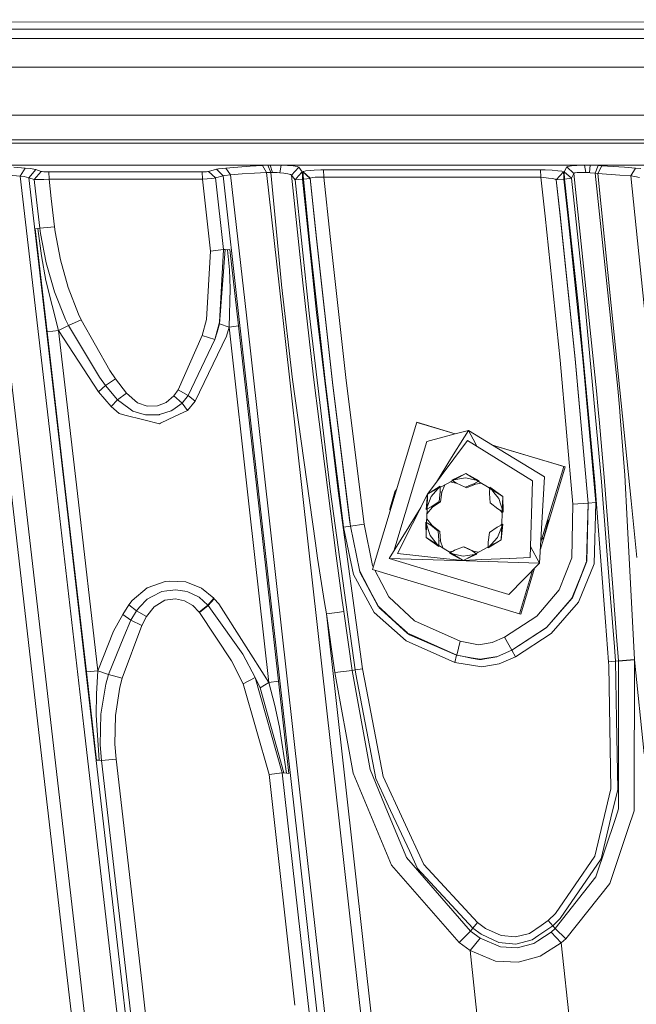
# Model space of a CAD drawing. Units: millimetres. Extents: x -1517 to 1525, y -230 to 3492.
# Drawn here: x -362 to -320, y 1138 to 1206 of the extents above; entities that cross this region are included whole.
import ezdxf

# ---------------------------------------------------------------- set-up
doc = ezdxf.new("R2010")
doc.units = ezdxf.units.MM
doc.layers.add('1', color=7, linetype='Continuous', true_color=0xffffff)
doc.styles.add('blockfont', font='simplex.shx')
doc.dimstyles.get("Standard").update_dxf_attribs({"dimtxt": 0.18, "dimasz": 0.18, "dimexe": 0.18, "dimexo": 0.0625, "dimgap": 0.09, "dimtad": 0, "dimtih": 1, "dimtoh": 1, "dimdec": 4, "dimzin": 0, "dimdsep": 46, "dimtxsty": 'Standard', "dimcen": 0.09, "dimadec": 0, "dimazin": 0, "dimtfac": 1, "dimtdec": 4, "dimtofl": 0, "dimtmove": 0, "dimatfit": 3, "dimfxl": 1, "dimtolj": 1, "dimtzin": 0, "dimarcsym": 0})

# ---------------------------------------------------------------- blocks, each defined once
blk = doc.blocks.new('_U0')
at = {"layer": '1', "color": 18, "lineweight": 35}
for p, q in [((-887, 1400), (-887, 217.43985)), ((885, 1400), (885, 217.43985)), ((-887, 219.43985), (-262.291667, 219.43985)), ((885, 219.43985), (260.291667, 219.43985))]:
    blk.add_line(p, q, dxfattribs=at)
at = {"layer": '1', "color": 18, "lineweight": 13}
for p, q in [((27.125, 266.31485), (2.125, 266.31485)), ((2.125, 266.31485), (2.125, 172.56485)), ((258.791667, 266.31485), (233.791667, 266.31485)), ((258.791667, 172.56485), (258.791667, 266.31485)), ((2.125, 172.56485), (27.125, 172.56485)), ((233.791667, 172.56485), (258.791667, 172.56485))]:
    blk.add_line(p, q, dxfattribs=at)
at = {"layer": '1', "color": 18, "lineweight": 70}
for points in [[(-887, 219.43985), (-837.000049, 232.837309), (-836.999951, 206.04239)], [(885, 219.43985), (835.000049, 206.04239), (834.999951, 232.837309)]]:
    blk.add_solid(points, dxfattribs=at)
at = {"layer": '1', "color": 18, "linetype": 'Continuous', "lineweight": 13, "char_height": 50, "attachment_point": 7, "line_spacing_factor": 0.903614, "style": 'blockfont'}
for s, insert in [('\\W1.3321;69.8', (-258.141667, 180.544017)), ('\\W1.1591;1772', (26.65, 180.544017))]:
    blk.add_mtext(s, dxfattribs=dict(at, insert=insert))
blk = doc.blocks.new('_U1')
at = {"layer": '1', "color": 18, "lineweight": 35}
for p, q in [((-1160.617888, 1173.163999), (-1160.617888, -82.56015)), ((1160.274923, 1169.01039), (1160.274923, -82.56015)), ((-1160.617888, -80.56015), (-261.463149, -80.56015)), ((1160.274923, -80.56015), (261.120184, -80.56015))]:
    blk.add_line(p, q, dxfattribs=at)
at = {"layer": '1', "color": 18, "lineweight": 13}
for p, q in [((27.953517, -33.68515), (2.953517, -33.68515)), ((2.953517, -33.68515), (2.953517, -127.43515)), ((259.620184, -33.68515), (234.620184, -33.68515)), ((259.620184, -127.43515), (259.620184, -33.68515)), ((2.953517, -127.43515), (27.953517, -127.43515)), ((234.620184, -127.43515), (259.620184, -127.43515))]:
    blk.add_line(p, q, dxfattribs=at)
at = {"layer": '1', "color": 18, "lineweight": 70}
for points in [[(-1160.617888, -80.56015), (-1110.617937, -67.162691), (-1110.617839, -93.95761)], [(1160.274923, -80.56015), (1110.274972, -93.95761), (1110.274874, -67.162691)]]:
    blk.add_solid(points, dxfattribs=at)
at = {"layer": '1', "color": 18, "linetype": 'Continuous', "lineweight": 13, "char_height": 50, "attachment_point": 7, "line_spacing_factor": 0.903614, "style": 'blockfont'}
for s, insert in [('\\W1.3125;91.4', (-257.313149, -119.455983)), ('\\W1.2570;2321', (27.478517, -119.455983))]:
    blk.add_mtext(s, dxfattribs=dict(at, insert=insert))

msp = doc.modelspace()

# ---------------------------------------------------------------- linework, layer by layer
at = {"layer": '1', "color": 18, "linetype": 'Continuous', "lineweight": 13}
for p, q in [((-390.632868, 1205.833663), (-313.097774, 1205.862181)), ((-313.204504, 1205.360055), (-445.810586, 1205.364097)), ((-313.342543, 1204.71063), (-444.897056, 1204.711426)), ((-313.761854, 1202.737929), (-442.560047, 1202.741493)), ((-314.467399, 1199.418605), (-412.03779, 1199.41317)), ((-314.82842, 1197.720131), (-438.705862, 1197.707404)), ((-314.877311, 1197.490121), (-382.216096, 1197.490681)), ((-345.025063, 1195.968498), (-364.927024, 1195.967664)), ((-361.940831, 1195.769657), (-362.715125, 1195.83105)), ((-362.274259, 1195.224155), (-361.940831, 1195.769657)), ((-361.591518, 1195.73449), (-361.940831, 1195.769657)), ((-361.681283, 1195.109237), (-361.204207, 1195.665706)), ((-361.204207, 1195.665706), (-361.591518, 1195.73449)), ((-360.822648, 1195.545305), (-361.306995, 1194.988598)), ((-361.204207, 1195.665706), (-360.822648, 1195.545305)), ((-360.822648, 1195.545305), (-360.753328, 1195.531238)), ((-360.753328, 1195.531238), (-360.636801, 1195.519675)), ((-360.636801, 1195.519675), (-360.485345, 1195.512046)), ((-360.485345, 1195.512046), (-360.304415, 1195.509065)), ((-360.304415, 1195.509065), (-349.731356, 1195.509542)), ((-360.304415, 1195.509065), (-360.280395, 1195.001711)), ((-349.731356, 1195.509542), (-349.566966, 1195.512046)), ((-349.731356, 1195.509542), (-349.707365, 1195.002307)), ((-349.566966, 1195.512046), (-349.424034, 1195.519317)), ((-349.424034, 1195.519317), (-349.319667, 1195.530523)), ((-349.274188, 1195.540417), (-349.319667, 1195.530523)), ((-348.735124, 1195.694555), (-349.274188, 1195.540417)), ((-349.274188, 1195.540417), (-348.796308, 1195.093144)), ((-348.597705, 1195.721854), (-348.735124, 1195.694555)), ((-348.735124, 1195.694555), (-348.270297, 1195.244778)), ((-348.093569, 1195.778478), (-348.597705, 1195.721854)), ((-347.269863, 1195.839633), (-348.093569, 1195.778478)), ((-348.093569, 1195.778478), (-347.756773, 1195.309628)), ((-346.952498, 1195.36816), (-347.756773, 1195.309628)), ((-346.411258, 1195.896496), (-347.269863, 1195.839633)), ((-346.114188, 1195.4224), (-346.952498, 1195.36816)), ((-345.557719, 1195.946921), (-346.411258, 1195.896496)), ((-345.280737, 1195.470203), (-346.114188, 1195.4224)), ((-345.19279, 1195.963491), (-345.557719, 1195.946921)), ((-345.280737, 1195.470203), (-345.557719, 1195.946921)), ((-344.988137, 1195.477594), (-345.280737, 1195.470203)), ((-344.41185, 1187.720169), (-345.280737, 1195.470203)), ((-345.025063, 1195.968498), (-345.19279, 1195.963491)), ((-344.988137, 1195.477594), (-345.19279, 1195.963491)), ((-344.522357, 1195.971836), (-345.025063, 1195.968498)), ((-345.025063, 1195.968498), (-344.875932, 1195.47676)), ((-344.248921, 1187.740792), (-344.988137, 1195.477594)), ((-344.875932, 1195.47676), (-344.988137, 1195.477594)), ((-344.875932, 1195.47676), (-344.539642, 1195.464362)), ((-344.364524, 1195.451607), (-344.539642, 1195.464362)), ((-344.261676, 1195.968617), (-344.522357, 1195.971836)), ((-344.261676, 1195.968617), (-344.364524, 1195.451607)), ((-344.082713, 1195.423354), (-344.364524, 1195.451607)), ((-323.350936, 1195.969452), (-344.261676, 1195.968617)), ((-343.841612, 1195.953001), (-344.261676, 1195.968617)), ((-343.813479, 1195.382346), (-344.082713, 1195.423354)), ((-343.44092, 1195.923079), (-343.841612, 1195.953001)), ((-343.62945, 1195.336927), (-343.813479, 1195.382346)), ((-343.550086, 1195.291747), (-343.62945, 1195.336927)), ((-343.550086, 1195.291747), (-343.050957, 1195.839514)), ((-343.167722, 1195.883859), (-343.44092, 1195.923079)), ((-343.050957, 1195.839514), (-343.167722, 1195.883859)), ((-343.068719, 1195.23393), (-342.817485, 1195.509781)), ((-343.050957, 1195.839514), (-342.817485, 1195.509781)), ((-342.817485, 1195.509781), (-342.803925, 1195.222725)), ((-342.817485, 1195.509781), (-342.766315, 1195.509781)), ((-342.766315, 1195.509781), (-342.759162, 1195.523728)), ((-342.766315, 1195.509781), (-342.271775, 1195.060481)), ((-342.742354, 1195.002664), (-342.766315, 1195.509781)), ((-342.759162, 1195.523728), (-342.739612, 1195.539941)), ((-342.264593, 1195.074428), (-342.759162, 1195.523728)), ((-342.574477, 1195.581068), (-342.739612, 1195.539941)), ((-342.574477, 1195.581068), (-342.262357, 1195.614327)), ((-342.003882, 1195.629586), (-342.262357, 1195.614327)), ((-341.525763, 1195.642699), (-342.003882, 1195.629586)), ((-341.525763, 1195.642699), (-341.342032, 1195.643653)), ((-326.392055, 1195.644249), (-341.342032, 1195.643653)), ((-341.318071, 1195.136656), (-341.342032, 1195.643653)), ((-326.070338, 1195.641268), (-326.392055, 1195.644249)), ((-326.368153, 1195.13749), (-326.392055, 1195.644249)), ((-325.585395, 1195.624341), (-326.070338, 1195.641268)), ((-325.184464, 1195.594538), (-325.585395, 1195.624341)), ((-325.291991, 1194.955815), (-324.793667, 1195.510973)), ((-324.911028, 1195.555319), (-325.184464, 1195.594538)), ((-324.793309, 1195.510496), (-325.044125, 1195.231069)), ((-324.793667, 1195.510973), (-324.911028, 1195.555319)), ((-324.793309, 1195.510496), (-324.793667, 1195.510973)), ((-324.793309, 1195.510496), (-324.77963, 1195.220817)), ((-324.742109, 1195.510496), (-324.793309, 1195.510496)), ((-324.572265, 1195.850719), (-324.742109, 1195.510496)), ((-324.742109, 1195.510496), (-324.718207, 1195.003737)), ((-324.248284, 1195.068349), (-324.742109, 1195.510496)), ((-324.488372, 1195.888628), (-324.572265, 1195.850719)), ((-324.07847, 1195.40881), (-324.572265, 1195.850719)), ((-324.244499, 1195.926417), (-324.488372, 1195.888628)), ((-324.07847, 1195.40881), (-324.248284, 1195.068349)), ((-323.866189, 1195.954312), (-324.244499, 1195.926417)), ((-324.023336, 1195.440997), (-324.07847, 1195.40881)), ((-322.517037, 1180.399765), (-324.07847, 1195.40881)), ((-323.860824, 1195.466985), (-324.023336, 1195.440997)), ((-323.393881, 1195.968975), (-323.866189, 1195.954312)), ((-323.860824, 1195.466985), (-323.607862, 1195.478667)), ((-323.291391, 1195.474495), (-323.607862, 1195.478667)), ((-323.350936, 1195.969452), (-323.393881, 1195.968975)), ((-322.958052, 1195.969571), (-323.350936, 1195.969452)), ((-323.350936, 1195.969452), (-323.262602, 1195.473422)), ((-323.262602, 1195.473422), (-323.291391, 1195.474495)), ((-322.998971, 1195.458521), (-323.262602, 1195.473422)), ((-322.958052, 1195.969571), (-322.998971, 1195.458521)), ((-322.948396, 1195.454706), (-322.998971, 1195.458521)), ((-315.200445, 1195.969895), (-322.958052, 1195.969571)), ((-322.958052, 1195.969571), (-322.882712, 1195.968498)), ((-322.619647, 1195.421804), (-322.948396, 1195.454706)), ((-322.393477, 1195.953001), (-322.882712, 1195.968498)), ((-322.393477, 1195.953001), (-322.619647, 1195.421804)), ((-322.619647, 1195.421804), (-321.650892, 1186.287631)), ((-322.425544, 1195.404161), (-322.619647, 1195.421804)), ((-322.425544, 1195.404161), (-322.151691, 1195.93953)), ((-321.497828, 1186.301221), (-322.425544, 1195.404161)), ((-320.908427, 1195.294369), (-322.425544, 1195.404161)), ((-322.151691, 1195.93953), (-322.393477, 1195.953001)), ((-320.594907, 1195.832957), (-322.151691, 1195.93953)), ((-319.818288, 1195.771564), (-320.594907, 1195.832957)), ((-320.151597, 1195.231308), (-319.818288, 1195.771564)), ((-319.471329, 1195.736517), (-319.818288, 1195.771564)), ((-362.274259, 1195.224155), (-363.028884, 1195.287336)), ((-361.993313, 1195.182909), (-362.274259, 1195.224155)), ((-359.887421, 1174.581994), (-362.274259, 1195.224155)), ((-361.681283, 1195.109237), (-361.993313, 1195.182909)), ((-361.681283, 1195.109237), (-361.306995, 1194.988598)), ((-359.315574, 1174.628247), (-361.681283, 1195.109237)), ((-361.306995, 1194.988598), (-361.170411, 1194.978465)), ((-361.306995, 1194.988598), (-361.144632, 1193.583239)), ((-361.170411, 1194.978465), (-360.93986, 1194.977034)), ((-360.93986, 1194.977034), (-360.639632, 1194.984664)), ((-360.280395, 1195.001711), (-360.639632, 1194.984664)), ((-349.707365, 1195.002307), (-360.280395, 1195.001711)), ((-360.280395, 1195.001711), (-360.127956, 1193.681945)), ((-349.707365, 1195.002307), (-349.380434, 1195.024003)), ((-349.707365, 1195.002307), (-349.151373, 1190.044154)), ((-349.380434, 1195.024003), (-349.095792, 1195.049275)), ((-349.095792, 1195.049275), (-348.887473, 1195.075263)), ((-348.796308, 1195.093144), (-348.887473, 1195.075263)), ((-348.270297, 1195.244778), (-348.796308, 1195.093144)), ((-348.796308, 1195.093144), (-348.243415, 1190.163363)), ((-348.160446, 1195.267547), (-348.270297, 1195.244778)), ((-348.270297, 1195.244778), (-347.182691, 1185.547103)), ((-347.756773, 1195.309628), (-348.160446, 1195.267547)), ((-347.756773, 1195.309628), (-346.671015, 1185.622324)), ((-343.316585, 1194.961776), (-343.550086, 1195.291747)), ((-342.776567, 1187.859524), (-343.550086, 1195.291747)), ((-343.316585, 1194.961776), (-343.068719, 1195.23393)), ((-343.316585, 1194.961776), (-342.793524, 1195.002664)), ((-342.345387, 1185.764421), (-343.316585, 1194.961776)), ((-342.793524, 1195.002664), (-342.803925, 1195.222725)), ((-342.793524, 1195.002664), (-342.742354, 1195.002664)), ((-341.823161, 1185.812105), (-342.793524, 1195.002664)), ((-342.742354, 1195.002664), (-342.271775, 1195.060481)), ((-342.742354, 1195.002664), (-342.315823, 1190.82867)), ((-342.271775, 1195.060481), (-342.264593, 1195.074428)), ((-341.845453, 1190.88899), (-342.271775, 1195.060481)), ((-342.264593, 1195.074428), (-342.251897, 1195.088495)), ((-341.842651, 1190.943826), (-342.264593, 1195.074428)), ((-342.142254, 1195.120443), (-342.251897, 1195.088495)), ((-341.933936, 1195.14047), (-342.142254, 1195.120443)), ((-341.933936, 1195.14047), (-341.761142, 1195.145835)), ((-341.441125, 1195.141782), (-341.761142, 1195.145835)), ((-341.318071, 1195.136656), (-341.441125, 1195.141782)), ((-326.368153, 1195.13749), (-341.318071, 1195.136656)), ((-341.318071, 1195.136656), (-340.901852, 1191.064347)), ((-326.152205, 1195.12247), (-326.368153, 1195.13749)), ((-326.06566, 1192.447056), (-326.368153, 1195.13749)), ((-325.826317, 1195.088733), (-326.152205, 1195.12247)), ((-325.556487, 1195.046414), (-325.826317, 1195.088733)), ((-325.556487, 1195.046414), (-325.371951, 1195.000519)), ((-325.291991, 1194.955815), (-325.371951, 1195.000519)), ((-325.291991, 1194.955815), (-325.020969, 1192.540873)), ((-325.291604, 1194.955338), (-325.291991, 1194.955815)), ((-325.044125, 1195.231069), (-325.291604, 1194.955338)), ((-324.769408, 1195.003737), (-325.291604, 1194.955338)), ((-325.291604, 1194.955338), (-325.01471, 1192.487229)), ((-324.77963, 1195.220817), (-324.769408, 1195.003737)), ((-324.769408, 1195.003737), (-324.492365, 1192.534078)), ((-324.718207, 1195.003737), (-324.769408, 1195.003737)), ((-324.248284, 1195.068349), (-324.718207, 1195.003737)), ((-323.790759, 1186.418403), (-324.718207, 1195.003737)), ((-324.248284, 1195.068349), (-323.320091, 1186.476697)), ((-320.151597, 1195.231308), (-320.908427, 1195.294369)), ((-319.872767, 1195.191134), (-320.151597, 1195.231308)), ((-318.596719, 1179.991686), (-320.151597, 1195.231308)), ((-319.559902, 1195.118178), (-319.872767, 1195.191134)), ((-361.144632, 1193.583239), (-360.919178, 1191.631545)), ((-359.902531, 1191.730489), (-360.127956, 1193.681945)), ((-361.050665, 1157.439936), (-365.054935, 1192.082275)), ((-364.169747, 1192.17645), (-360.168099, 1157.535423)), ((-325.036287, 1182.529677), (-326.06566, 1192.447056)), ((-325.020969, 1192.540873), (-323.990524, 1182.611336)), ((-323.987603, 1182.584513), (-325.01471, 1192.487229)), ((-323.464721, 1182.625283), (-324.492365, 1192.534078)), ((-361.06804, 1191.594948), (-361.236483, 1191.572655)), ((-361.236483, 1191.572655), (-360.417455, 1184.483517)), ((-360.919178, 1191.631545), (-361.06804, 1191.594948)), ((-361.06804, 1191.594948), (-360.809028, 1189.729918)), ((-360.919178, 1191.631545), (-359.902531, 1191.730489)), ((-360.919178, 1191.631545), (-360.873044, 1191.263307)), ((-360.494763, 1189.228166), (-360.873044, 1191.263307)), ((-359.902531, 1191.730489), (-359.858871, 1191.379298)), ((-359.858871, 1191.379298), (-359.50321, 1189.437736)), ((-342.315823, 1190.82867), (-341.205835, 1180.905451)), ((-340.736032, 1180.97185), (-341.845453, 1190.88899)), ((-341.842651, 1190.943826), (-340.730816, 1180.999745)), ((-340.901852, 1191.064347), (-339.791149, 1181.132425)), ((-349.151373, 1190.044154), (-349.420607, 1185.335149)), ((-348.243415, 1190.163363), (-349.151373, 1190.044154)), ((-348.243415, 1190.163363), (-348.530442, 1185.134519)), ((-348.124862, 1190.152038), (-348.515034, 1185.035695)), ((-348.243415, 1190.163363), (-348.124862, 1190.152038)), ((-348.124862, 1190.152038), (-347.964168, 1190.14572)), ((-347.964168, 1190.14572), (-347.80401, 1190.147866)), ((-347.841889, 1188.747157), (-347.964168, 1190.14572)), ((-347.80401, 1190.147866), (-347.214222, 1184.888352)), ((-360.809028, 1189.729918), (-360.495448, 1188.026298)), ((-359.915406, 1187.244405), (-360.494763, 1189.228166)), ((-359.50321, 1189.437736), (-358.963042, 1187.539686)), ((-347.790748, 1187.459935), (-347.841889, 1188.747157)), ((-359.624475, 1184.558738), (-360.495448, 1188.026298)), ((-359.147221, 1185.331453), (-359.915406, 1187.244405)), ((-358.251244, 1185.699452), (-358.963042, 1187.539686)), ((-347.790748, 1187.459935), (-347.864568, 1184.801091)), ((-342.406154, 1169.830908), (-344.41185, 1187.720169)), ((-344.246656, 1187.71695), (-344.248921, 1187.740792)), ((-343.498409, 1181.190599), (-344.246656, 1187.71695)), ((-342.037231, 1181.341637), (-342.776567, 1187.859524)), ((-322.634459, 1174.081076), (-323.790759, 1186.418403)), ((-323.320091, 1186.476697), (-322.162807, 1174.13031)), ((-321.650892, 1186.287631), (-321.043342, 1180.559148)), ((-321.497828, 1186.301221), (-320.122987, 1172.811163)), ((-358.952969, 1184.917439), (-359.147221, 1185.331453)), ((-358.07097, 1185.299743), (-358.952969, 1184.917439)), ((-358.07097, 1185.299743), (-358.251244, 1185.699452)), ((-358.07097, 1185.299743), (-356.096596, 1181.810368)), ((-349.420607, 1185.335149), (-349.726737, 1184.215297)), ((-347.182691, 1185.547103), (-343.170285, 1149.772276)), ((-342.660815, 1149.843324), (-346.671015, 1185.622324)), ((-340.862632, 1173.447717), (-342.345387, 1185.764421)), ((-340.341598, 1173.50458), (-341.823161, 1185.812105)), ((-359.624475, 1184.558738), (-360.417455, 1184.483517)), ((-360.417455, 1184.483517), (-359.120101, 1173.254002)), ((-358.952969, 1184.917439), (-359.624475, 1184.558738)), ((-359.624475, 1184.558738), (-358.327985, 1173.330296)), ((-356.876642, 1180.328001), (-359.624475, 1184.558738)), ((-356.814623, 1181.350101), (-358.952969, 1184.917439)), ((-348.530442, 1185.134519), (-348.855376, 1183.938493)), ((-348.686129, 1184.446205), (-348.515034, 1185.035695)), ((-348.515034, 1185.035695), (-347.864568, 1184.801091)), ((-347.864568, 1184.801091), (-348.042816, 1184.174169)), ((-347.864568, 1184.801091), (-347.214222, 1184.888352)), ((-347.864568, 1184.801091), (-346.449733, 1172.188867)), ((-347.214222, 1184.888352), (-345.799804, 1172.275056)), ((-349.726737, 1184.215297), (-351.370007, 1180.48798)), ((-348.855376, 1183.938493), (-350.68652, 1180.097927)), ((-348.042816, 1184.174169), (-350.202769, 1179.684509)), ((-348.855376, 1183.938493), (-349.726737, 1184.215297)), ((-348.855376, 1183.938493), (-348.686129, 1184.446205)), ((-325.036287, 1182.529677), (-324.140102, 1172.598947)), ((-323.990524, 1182.611336), (-323.093444, 1172.668446)), ((-323.987603, 1182.584513), (-323.093116, 1172.668446)), ((-322.569788, 1172.703255), (-323.464721, 1182.625283)), ((-355.698019, 1181.233157), (-356.096596, 1181.810368)), ((-356.380492, 1180.770029), (-356.814623, 1181.350101)), ((-355.698019, 1181.233157), (-356.380492, 1180.770029)), ((-354.951829, 1180.2467), (-355.698019, 1181.233157)), ((-343.498409, 1181.190599), (-341.914862, 1169.890989)), ((-342.037231, 1181.341637), (-340.483278, 1169.023741)), ((-338.546485, 1171.21612), (-339.791149, 1181.132425)), ((-356.380492, 1180.770029), (-356.876642, 1180.328001)), ((-355.557591, 1179.777015), (-356.380492, 1180.770029)), ((-351.370007, 1180.48798), (-351.669759, 1180.059422)), ((-351.370007, 1180.48798), (-350.68652, 1180.097927)), ((-341.205835, 1180.905451), (-340.016305, 1171.406974)), ((-339.547127, 1171.479095), (-340.736032, 1180.97185)), ((-339.484781, 1171.071399), (-340.730816, 1180.999745)), ((-322.517037, 1180.399765), (-322.397858, 1179.121722)), ((-321.043342, 1180.559148), (-320.934802, 1179.278363)), ((-355.997711, 1179.326047), (-356.876642, 1180.328001)), ((-355.557591, 1179.777015), (-355.997711, 1179.326047)), ((-355.557591, 1179.777015), (-354.951829, 1180.2467)), ((-355.557591, 1179.777015), (-354.783624, 1179.205645)), ((-354.951829, 1180.2467), (-354.175538, 1179.589976)), ((-351.669759, 1180.059422), (-352.203339, 1179.606069)), ((-351.111352, 1179.568399), (-351.669759, 1180.059422)), ((-350.68652, 1180.097927), (-351.111352, 1179.568399)), ((-350.68652, 1180.097927), (-350.202769, 1179.684509)), ((-355.997711, 1179.326047), (-355.441391, 1178.835739)), ((-354.509801, 1179.003586), (-354.783624, 1179.205645)), ((-354.175538, 1179.589976), (-353.51029, 1179.357518)), ((-353.51029, 1179.357518), (-352.802753, 1179.370393)), ((-352.802753, 1179.370393), (-352.203339, 1179.606069)), ((-351.755887, 1179.105152), (-351.867825, 1179.024686)), ((-351.111352, 1179.568399), (-351.755887, 1179.105152)), ((-350.731641, 1179.056395), (-351.584941, 1178.652633)), ((-351.111352, 1179.568399), (-350.731641, 1179.056395)), ((-350.202769, 1179.684509), (-350.731641, 1179.056395)), ((-322.397858, 1179.121722), (-322.312087, 1178.18724)), ((-320.934802, 1179.278363), (-320.858151, 1178.341736)), ((-355.063289, 1178.740491), (-355.441391, 1178.835739)), ((-353.741676, 1178.407778), (-355.063289, 1178.740491)), ((-353.71381, 1178.772558), (-354.509801, 1179.003586)), ((-352.671742, 1178.138365), (-353.741676, 1178.407778)), ((-353.624821, 1178.74669), (-353.71381, 1178.772558)), ((-352.68712, 1178.760875), (-353.624821, 1178.74669)), ((-352.68712, 1178.760875), (-352.657735, 1178.770293)), ((-351.867825, 1179.024686), (-352.657735, 1178.770293)), ((-352.597892, 1178.173412), (-351.584941, 1178.652633)), ((-352.597892, 1178.173412), (-352.671742, 1178.138365)), ((-337.979317, 1168.080319), (-334.9213, 1178.236474)), ((-334.9213, 1178.236474), (-332.264082, 1177.436324)), ((-334.830523, 1178.209652), (-334.9213, 1178.236474)), ((-332.263123, 1177.436576), (-334.830523, 1178.209652)), ((-332.263795, 1177.436399), (-331.355214, 1177.675833)), ((-331.355214, 1177.675833), (-331.622671, 1177.243381)), ((-331.355214, 1177.675833), (-331.027206, 1177.064109)), ((-329.696458, 1176.663471), (-331.355214, 1177.675833)), ((-322.312087, 1178.18724), (-321.980506, 1174.448599)), ((-320.858151, 1178.341736), (-320.574701, 1174.593199)), ((-334.225923, 1176.91933), (-332.264082, 1177.436324)), ((-331.622775, 1177.243211), (-332.510293, 1175.808181)), ((-331.027054, 1177.063826), (-330.771881, 1176.587939)), ((-334.225923, 1176.91933), (-336.505513, 1169.348523)), ((-331.426293, 1176.993359), (-334.17356, 1173.28154)), ((-331.426293, 1176.993359), (-326.924771, 1174.204577)), ((-329.601358, 1176.635086), (-329.697269, 1176.663966)), ((-326.112896, 1174.476374), (-329.695428, 1176.662843)), ((-329.695428, 1176.662843), (-324.779987, 1175.182689)), ((-324.689239, 1175.155987), (-329.56312, 1176.623572)), ((-332.510293, 1175.808181), (-333.561682, 1174.108246)), ((-324.689239, 1175.155987), (-326.393028, 1169.497426)), ((-326.370322, 1169.900989), (-324.779987, 1175.182689)), ((-357.884884, 1157.261599), (-359.887421, 1174.581994)), ((-357.315212, 1157.30976), (-359.315574, 1174.628247)), ((-331.535757, 1174.700965), (-332.49864, 1174.256076)), ((-331.547558, 1174.399246), (-332.49864, 1174.256076)), ((-332.495291, 1174.184631), (-331.535757, 1174.700965)), ((-330.610245, 1174.199928), (-331.547558, 1174.399246)), ((-331.535757, 1174.700965), (-330.672749, 1174.166316)), ((-331.535757, 1174.700965), (-330.610245, 1174.199928)), ((-326.112896, 1174.476374), (-326.447815, 1168.523659)), ((-321.980506, 1174.448599), (-321.390884, 1166.84618)), ((-320.574701, 1174.593199), (-320.407827, 1171.471098)), ((-336.42891, 1173.448075), (-336.313155, 1173.613905)), ((-334.17356, 1173.28154), (-333.294868, 1173.82275)), ((-334.17356, 1173.28154), (-333.29489, 1173.75436)), ((-333.294868, 1173.82275), (-333.919108, 1173.123111)), ((-333.294868, 1173.82275), (-333.294988, 1173.438181)), ((-333.280444, 1173.762133), (-332.497525, 1174.183429)), ((-332.988139, 1173.919425), (-333.196431, 1173.409094)), ((-332.141214, 1174.027834), (-332.614607, 1174.120426)), ((-332.49864, 1174.256076), (-332.174301, 1174.044122)), ((-332.174301, 1174.044122), (-331.582695, 1173.752893)), ((-331.365611, 1173.842609), (-331.582695, 1173.752893)), ((-331.582695, 1173.752893), (-331.484139, 1173.723806)), ((-331.267884, 1173.813183), (-331.484139, 1173.723806)), ((-330.97291, 1174.004902), (-331.354554, 1173.847178)), ((-330.874383, 1173.975815), (-331.256828, 1173.817753)), ((-330.610245, 1174.199928), (-330.97291, 1174.004902)), ((-330.874383, 1173.975815), (-330.97291, 1174.004902)), ((-330.45427, 1174.030965), (-330.874383, 1173.975815)), ((-330.65952, 1174.15812), (-329.931491, 1173.707094)), ((-329.886381, 1173.57505), (-329.931491, 1173.707094)), ((-329.881757, 1173.755039), (-329.892576, 1173.333873)), ((-329.881757, 1173.755039), (-329.508697, 1173.291389)), ((-328.990966, 1173.124422), (-329.881757, 1173.755039)), ((-329.864311, 1173.665474), (-328.990966, 1173.124422)), ((-326.924771, 1174.204577), (-327.08931, 1168.905009)), ((-322.634459, 1174.081076), (-321.895532, 1164.471998)), ((-321.546351, 1166.114764), (-322.162807, 1174.13031)), ((-359.120101, 1173.254002), (-357.707262, 1161.024679)), ((-358.327985, 1173.330296), (-356.91604, 1161.102165)), ((-339.173794, 1161.157359), (-340.862632, 1173.447717)), ((-338.654101, 1161.223282), (-340.341598, 1173.50458)), ((-336.42891, 1173.448075), (-336.767793, 1172.23524)), ((-336.256832, 1169.183124), (-334.17356, 1173.28154)), ((-334.17356, 1173.28154), (-334.27152, 1172.226418)), ((-333.919108, 1173.123111), (-334.27152, 1172.226418)), ((-334.205236, 1172.261305), (-334.17356, 1173.28154)), ((-333.294988, 1173.438181), (-333.376616, 1172.782887)), ((-333.196431, 1173.409094), (-333.294988, 1173.438181)), ((-333.27809, 1172.7538), (-333.196431, 1173.409094)), ((-329.892576, 1173.333873), (-329.847574, 1172.675122)), ((-329.500309, 1173.280965), (-329.259634, 1172.981848)), ((-328.960389, 1172.041048), (-329.259634, 1172.981848)), ((-328.990966, 1173.124422), (-329.023096, 1172.089179)), ((-328.990966, 1173.124422), (-328.960389, 1172.041048)), ((-345.799804, 1172.275056), (-344.465792, 1160.378445)), ((-334.637555, 1172.368723), (-336.821109, 1168.838252)), ((-334.27152, 1172.226418), (-333.921582, 1172.410597)), ((-334.234775, 1171.309892), (-334.205611, 1172.24921)), ((-333.823025, 1172.38151), (-334.215643, 1171.926096)), ((-333.921582, 1172.410597), (-333.376616, 1172.782887)), ((-333.823025, 1172.38151), (-333.921582, 1172.410597)), ((-333.27809, 1172.7538), (-333.823025, 1172.38151)), ((-329.324186, 1172.273744), (-329.847574, 1172.675122)), ((-328.960389, 1172.041048), (-329.324186, 1172.273744)), ((-324.140102, 1172.598947), (-324.21267, 1168.887604)), ((-323.093444, 1172.668446), (-324.140102, 1172.598947)), ((-323.093116, 1172.668446), (-323.196986, 1168.672649)), ((-323.093444, 1172.668446), (-323.183566, 1168.669809)), ((-323.093116, 1172.668446), (-323.183566, 1168.669809)), ((-323.093116, 1172.668446), (-323.093444, 1172.668446)), ((-322.569788, 1172.703255), (-323.093116, 1172.668446)), ((-322.569788, 1172.703255), (-322.685301, 1168.484319)), ((-320.122983, 1172.811118), (-319.72596, 1168.915499)), ((-346.449733, 1172.188867), (-345.115304, 1160.293449)), ((-336.767793, 1172.23524), (-336.760818, 1172.127145)), ((-333.85852, 1171.109189), (-334.226183, 1171.586628)), ((-329.026303, 1171.985841), (-329.174138, 1172.177769)), ((-329.026303, 1171.985841), (-329.050162, 1171.217087)), ((-340.016305, 1171.406974), (-339.962304, 1170.997967)), ((-339.962304, 1170.997967), (-339.493126, 1171.070327)), ((-339.962304, 1170.997967), (-339.286417, 1167.734016)), ((-339.493126, 1171.070327), (-339.547127, 1171.479095)), ((-339.484781, 1171.071399), (-339.493126, 1171.070327)), ((-338.868189, 1168.040158), (-339.493126, 1171.070327)), ((-338.876486, 1168.037165), (-339.493126, 1171.070327)), ((-339.484781, 1171.071399), (-338.546485, 1171.21612)), ((-338.876486, 1168.037165), (-339.484781, 1171.071399)), ((-337.97875, 1168.360938), (-338.546485, 1171.21612)), ((-334.298551, 1171.343912), (-334.002733, 1170.429577)), ((-334.298551, 1171.343912), (-333.957046, 1171.138276)), ((-334.266573, 1170.285691), (-334.298551, 1171.343912)), ((-334.266573, 1170.285691), (-334.234908, 1171.305589)), ((-334.081919, 1171.228355), (-334.085713, 1171.215752)), ((-333.957046, 1171.138276), (-333.85852, 1171.109189)), ((-333.433658, 1170.736898), (-333.957046, 1171.138276)), ((-333.335131, 1170.707811), (-333.85852, 1171.109189)), ((-329.359651, 1171.001424), (-329.904616, 1170.629133)), ((-328.98581, 1171.211351), (-329.359651, 1171.001424)), ((-329.343259, 1170.288314), (-328.98581, 1171.211351)), ((-329.12011, 1171.135936), (-329.050162, 1171.217087)), ((-329.083949, 1170.128454), (-328.98581, 1171.211351)), ((-329.052127, 1171.153778), (-329.083949, 1170.128454)), ((-325.823307, 1171.505083), (-326.162159, 1170.292248)), ((-320.407824, 1171.471045), (-320.268512, 1168.864597)), ((-334.266573, 1170.285691), (-333.402652, 1169.750483)), ((-334.266573, 1170.285691), (-333.405733, 1169.67832)), ((-334.002733, 1170.429577), (-333.405733, 1169.67832)), ((-333.388656, 1170.078267), (-333.433658, 1170.736898)), ((-333.29013, 1170.04918), (-333.335131, 1170.707811)), ((-329.993099, 1169.568886), (-329.343259, 1170.288314)), ((-329.986274, 1169.97384), (-329.904616, 1170.629133)), ((-326.235793, 1170.186752), (-326.162159, 1170.292248)), ((-338.394344, 1134.049911), (-342.406154, 1169.830908)), ((-341.772497, 1168.875207), (-341.914862, 1169.890989)), ((-333.405733, 1169.67832), (-333.388656, 1170.078267)), ((-333.388656, 1170.078267), (-333.29013, 1170.04918)), ((-333.386381, 1169.740403), (-333.106627, 1169.567092)), ((-333.13049, 1169.581875), (-333.29013, 1170.04918)), ((-333.106076, 1169.566751), (-331.721753, 1168.709148)), ((-331.698567, 1169.659246), (-332.308322, 1169.407119)), ((-331.698567, 1169.659246), (-331.60001, 1169.630159)), ((-331.106931, 1169.367899), (-331.698567, 1169.659246)), ((-331.60001, 1169.630159), (-331.008404, 1169.338812)), ((-330.017831, 1169.625966), (-330.822401, 1169.193057)), ((-330.017831, 1169.625966), (-329.99103, 1169.69163)), ((-329.083949, 1170.128454), (-329.993099, 1169.568886)), ((-329.993099, 1169.568886), (-329.986274, 1169.97384)), ((-329.083949, 1170.128454), (-329.969858, 1169.651779)), ((-327.06539, 1169.675428), (-326.447815, 1168.523659)), ((-341.276526, 1165.804256), (-341.772497, 1168.875207)), ((-340.483278, 1169.023741), (-340.062618, 1165.948619)), ((-336.256832, 1169.183124), (-333.097958, 1168.85298)), ((-333.097952, 1168.852979), (-331.721753, 1168.709148)), ((-332.698057, 1169.313979), (-332.408482, 1169.352035)), ((-332.658827, 1169.214357), (-332.403022, 1169.355038)), ((-332.658827, 1169.214357), (-331.714809, 1169.012178)), ((-331.721753, 1168.709148), (-332.658827, 1169.214357)), ((-332.402709, 1169.35521), (-332.308322, 1169.407119)), ((-331.196564, 1168.991733), (-331.721753, 1168.709148)), ((-331.721753, 1168.709148), (-331.147918, 1168.977084)), ((-331.714809, 1169.012178), (-331.413668, 1169.05711)), ((-331.412792, 1169.057241), (-330.771238, 1169.152964)), ((-330.828625, 1169.189708), (-331.196061, 1168.992004)), ((-331.14736, 1168.977345), (-330.771238, 1169.152964)), ((-331.106931, 1169.367899), (-331.008404, 1169.338812)), ((-330.771238, 1169.152964), (-331.106931, 1169.367899)), ((-331.008404, 1169.338812), (-330.673317, 1169.273273)), ((-328.512801, 1168.844823), (-330.436838, 1168.763475)), ((-327.08931, 1168.905009), (-328.508168, 1168.845019)), ((-324.21267, 1168.887604), (-325.085968, 1166.674484)), ((-319.895059, 1161.876906), (-320.268512, 1168.864597)), ((-337.925627, 1168.258632), (-337.97875, 1168.360938)), ((-336.821109, 1168.838252), (-333.029368, 1168.723276)), ((-328.559339, 1166.351427), (-336.821109, 1168.838252)), ((-333.029357, 1168.723276), (-330.000037, 1168.631419)), ((-330.438354, 1168.763411), (-331.721753, 1168.709148)), ((-329.997904, 1168.631354), (-329.314187, 1168.610622)), ((-329.312389, 1168.610567), (-328.639954, 1168.590177)), ((-326.447815, 1168.523659), (-328.639954, 1168.590177)), ((-328.559339, 1166.351427), (-326.447815, 1168.523659)), ((-326.793219, 1168.168324), (-327.747285, 1164.999713)), ((-324.190648, 1166.142685), (-323.198944, 1168.59733)), ((-324.183434, 1166.1384), (-323.198011, 1168.633239)), ((-324.183434, 1166.1384), (-323.198944, 1168.59733)), ((-322.685301, 1168.484319), (-323.76036, 1165.824283)), ((-323.183566, 1168.669809), (-323.198944, 1168.59733)), ((-323.198011, 1168.633239), (-323.198944, 1168.59733)), ((-339.286417, 1167.734016), (-337.86571, 1165.122617)), ((-338.876486, 1168.037165), (-338.839889, 1167.902936)), ((-338.861711, 1168.008746), (-338.865508, 1168.027157)), ((-337.595195, 1165.572633), (-338.861711, 1168.008746)), ((-337.57963, 1165.585606), (-338.839889, 1167.902936)), ((-337.595195, 1165.572633), (-338.839889, 1167.902936)), ((-337.979317, 1168.080319), (-327.838033, 1165.026535)), ((-336.852401, 1166.191806), (-337.805924, 1168.028106)), ((-327.838033, 1165.026535), (-326.936377, 1168.02105)), ((-354.549497, 1165.956844), (-353.512913, 1166.81825)), ((-353.512913, 1166.81825), (-352.265209, 1167.255629)), ((-352.265209, 1167.255629), (-352.007776, 1167.290319)), ((-350.839466, 1167.231191), (-352.007776, 1167.290319)), ((-350.839466, 1167.231191), (-349.756449, 1166.808118)), ((-348.907381, 1166.099538), (-349.756449, 1166.808118)), ((-321.39088, 1166.846132), (-321.128626, 1163.464696)), ((-353.516072, 1166.049351), (-353.20586, 1166.206826)), ((-353.20586, 1166.206826), (-352.510452, 1166.559805)), ((-352.510452, 1166.559805), (-352.155596, 1166.608204)), ((-352.155596, 1166.608204), (-351.930559, 1166.63884)), ((-351.930559, 1166.63884), (-351.552576, 1166.690339)), ((-351.552576, 1166.690339), (-350.924939, 1166.590084)), ((-350.702256, 1166.554559), (-350.924939, 1166.590084)), ((-350.702256, 1166.554559), (-350.020379, 1166.223754)), ((-349.919409, 1166.174759), (-350.020379, 1166.223754)), ((-349.322736, 1165.635575), (-349.919409, 1166.174759)), ((-335.065007, 1164.536108), (-336.852401, 1166.191806)), ((-325.085968, 1166.674484), (-326.635242, 1164.874781)), ((-324.209958, 1166.094888), (-324.183434, 1166.1384)), ((-354.787141, 1165.640939), (-355.204552, 1164.984096)), ((-354.549497, 1165.956844), (-354.787141, 1165.640939)), ((-354.787141, 1165.640939), (-354.261428, 1165.235151)), ((-354.261428, 1165.235151), (-354.042053, 1165.474762)), ((-354.042053, 1165.474762), (-353.516072, 1166.049351)), ((-353.55866, 1164.849747), (-353.029728, 1165.520061)), ((-353.029728, 1165.520061), (-352.293104, 1165.960778)), ((-352.293104, 1165.960778), (-351.570219, 1166.066636)), ((-351.570219, 1166.066636), (-350.934654, 1165.928949)), ((-350.934654, 1165.928949), (-350.363106, 1165.594329)), ((-349.930793, 1165.14944), (-350.363106, 1165.594329)), ((-349.322736, 1165.635575), (-349.930793, 1165.14944)), ((-349.29958, 1165.607919), (-349.909723, 1165.121664)), ((-348.907381, 1166.099538), (-349.322736, 1165.635575)), ((-349.29958, 1165.607919), (-349.322736, 1165.635575)), ((-348.882854, 1166.071762), (-349.29958, 1165.607919)), ((-349.29958, 1165.607919), (-349.025726, 1165.220369)), ((-348.882854, 1166.071762), (-348.907381, 1166.099538)), ((-348.567247, 1165.706028), (-348.882854, 1166.071762)), ((-345.115304, 1160.293449), (-348.567247, 1165.706028)), ((-341.148406, 1165.037025), (-341.276526, 1165.804256)), ((-339.955389, 1165.180076), (-340.062618, 1165.948619)), ((-337.595195, 1165.572633), (-337.54611, 1165.527095)), ((-337.595195, 1165.572633), (-337.545216, 1165.522326)), ((-337.365836, 1165.359844), (-337.54611, 1165.527095)), ((-337.545216, 1165.522326), (-337.500632, 1165.44031)), ((-325.94077, 1164.110609), (-324.209958, 1166.094888)), ((-325.933874, 1164.10302), (-324.200304, 1166.118783)), ((-325.933874, 1164.10302), (-324.209958, 1166.094888)), ((-325.642675, 1163.665403), (-323.76036, 1165.824283)), ((-324.209958, 1166.094888), (-324.200304, 1166.118783)), ((-321.287988, 1162.755364), (-321.546348, 1166.114717)), ((-355.831146, 1163.842191), (-355.204552, 1164.984096)), ((-355.204552, 1164.984096), (-354.639679, 1164.593924)), ((-354.261428, 1165.235151), (-354.639679, 1164.593924)), ((-354.261428, 1165.235151), (-353.55866, 1164.849747)), ((-353.55866, 1164.849747), (-353.886008, 1164.225568)), ((-349.909723, 1165.121664), (-349.930793, 1165.14944)), ((-347.702473, 1161.779751), (-349.909723, 1165.121664)), ((-346.925139, 1162.24717), (-349.025726, 1165.220369)), ((-341.148406, 1165.037025), (-340.416911, 1165.124737)), ((-341.148406, 1165.037025), (-337.685019, 1134.134312)), ((-340.567589, 1160.978664), (-341.148406, 1165.037025)), ((-340.416365, 1165.124802), (-339.955389, 1165.180076)), ((-339.37645, 1161.127557), (-339.955389, 1165.180076)), ((-337.86571, 1165.122617), (-335.651696, 1163.153399)), ((-337.386876, 1165.339221), (-337.500632, 1165.44031)), ((-335.557903, 1163.713907), (-337.386876, 1165.339221)), ((-335.570186, 1163.693417), (-337.386876, 1165.339221)), ((-337.365836, 1165.359844), (-335.570186, 1163.693417)), ((-326.635242, 1164.874781), (-328.86833, 1163.416256)), ((-327.747285, 1164.999713), (-327.838033, 1165.026535)), ((-353.886008, 1164.225568), (-355.251044, 1160.593022)), ((-354.639679, 1164.593924), (-355.116427, 1163.437594)), ((-354.639679, 1164.593924), (-353.886008, 1164.225568)), ((-331.931919, 1163.140763), (-335.065007, 1164.536108)), ((-325.990438, 1164.053668), (-325.933874, 1164.10302)), ((-321.895532, 1164.471995), (-321.895532, 1164.471989)), ((-321.895529, 1164.471951), (-321.684331, 1161.72551)), ((-356.91604, 1161.102165), (-355.831146, 1163.842191)), ((-356.189221, 1160.835613), (-355.116427, 1163.437594)), ((-335.570186, 1163.693417), (-335.407674, 1163.580407)), ((-332.164139, 1162.169803), (-335.499024, 1163.661584)), ((-332.16542, 1162.165393), (-335.407674, 1163.580407)), ((-328.86833, 1163.416256), (-329.718679, 1163.040389)), ((-328.366727, 1162.511457), (-328.86833, 1163.416256)), ((-328.366727, 1162.511457), (-325.965353, 1164.082427)), ((-328.366041, 1162.510027), (-325.990438, 1164.053668)), ((-325.642675, 1163.665403), (-328.115255, 1162.057747)), ((-325.990438, 1164.053668), (-325.965353, 1164.082427)), ((-321.128296, 1163.460439), (-320.997983, 1161.780227)), ((-332.28153, 1161.680092), (-335.651696, 1163.153399)), ((-331.931919, 1163.140763), (-332.164139, 1162.169803)), ((-330.647737, 1162.888516), (-331.931919, 1163.140763)), ((-329.718679, 1163.040389), (-330.647737, 1162.888516)), ((-321.211874, 1161.765684), (-321.28779, 1162.752792)), ((-346.054733, 1160.62807), (-346.925139, 1162.24717)), ((-332.16542, 1162.165393), (-332.28153, 1161.680092)), ((-332.164139, 1162.169803), (-332.16542, 1162.165393)), ((-332.16542, 1162.165393), (-331.78094, 1162.099589)), ((-332.164139, 1162.169803), (-331.78094, 1162.099589)), ((-331.780434, 1162.096609), (-332.164139, 1162.169803)), ((-331.78094, 1162.099589), (-331.160843, 1161.993374)), ((-331.780434, 1162.096609), (-331.162423, 1161.97883)), ((-330.233425, 1161.939968), (-329.345196, 1162.081708)), ((-330.229878, 1161.913146), (-329.404235, 1162.059773)), ((-329.345196, 1162.081708), (-329.404235, 1162.059773)), ((-328.366041, 1162.510027), (-329.358584, 1162.079571)), ((-328.366727, 1162.511457), (-329.345196, 1162.081708)), ((-328.366041, 1162.510027), (-329.345196, 1162.081708)), ((-328.115255, 1162.057747), (-329.223961, 1161.578406)), ((-328.366727, 1162.511457), (-328.366041, 1162.510027)), ((-328.366041, 1162.510027), (-328.115255, 1162.057747)), ((-347.702473, 1161.779751), (-346.885741, 1160.205711)), ((-330.423087, 1161.366929), (-332.28153, 1161.680092)), ((-330.627799, 1161.877025), (-331.162423, 1161.97883)), ((-331.160843, 1161.993374), (-330.552103, 1161.889107)), ((-330.233425, 1161.939968), (-330.627799, 1161.877025)), ((-330.627799, 1161.877025), (-330.457211, 1161.872853)), ((-330.457211, 1161.872853), (-330.229878, 1161.913146)), ((-329.223961, 1161.578406), (-330.423087, 1161.366929)), ((-321.516148, 1161.739811), (-321.684331, 1161.72551)), ((-321.684331, 1161.72551), (-321.678951, 1161.438953)), ((-321.678798, 1161.430846), (-321.519703, 1152.956952)), ((-321.211874, 1161.765684), (-321.516102, 1161.739815)), ((-320.997983, 1161.780227), (-321.211874, 1161.765684)), ((-321.137905, 1157.768716), (-321.211874, 1161.765684)), ((-319.895059, 1161.876906), (-320.997983, 1161.780227)), ((-320.997983, 1161.780227), (-320.996135, 1161.753644)), ((-319.894105, 1161.850203), (-320.996135, 1161.753644)), ((-320.996135, 1161.753644), (-320.994467, 1157.779921)), ((-319.894105, 1161.850203), (-319.909509, 1152.171679)), ((-319.895059, 1161.876906), (-319.894105, 1161.850203)), ((-319.894105, 1161.850203), (-319.23205, 1155.358874)), ((-357.707262, 1161.024679), (-356.91604, 1161.102165)), ((-357.707262, 1161.024679), (-357.003272, 1154.931296)), ((-356.91604, 1161.102165), (-357.013673, 1159.514059)), ((-356.91604, 1161.102165), (-356.1894, 1160.835136)), ((-356.1894, 1160.835136), (-356.359571, 1160.171736)), ((-356.1894, 1160.835136), (-356.189221, 1160.835613)), ((-356.1894, 1160.835136), (-355.251044, 1160.593022)), ((-339.37645, 1161.127557), (-340.567589, 1160.978664)), ((-339.296609, 1154.031624), (-340.567589, 1160.978664)), ((-339.173794, 1161.157359), (-339.37645, 1161.127557)), ((-339.37645, 1161.127557), (-338.131756, 1154.287328)), ((-338.654101, 1161.223282), (-339.173794, 1161.157359)), ((-339.118443, 1160.866823), (-339.173794, 1161.157359)), ((-337.74811, 1153.673996), (-339.118407, 1160.866637)), ((-338.386666, 1159.817847), (-338.654101, 1161.223282)), ((-356.703728, 1158.105124), (-356.359571, 1160.171736)), ((-355.251044, 1160.593022), (-355.400801, 1159.962643)), ((-346.054733, 1160.62807), (-346.885741, 1160.205711)), ((-346.885741, 1160.205711), (-345.104367, 1153.954734)), ((-344.195426, 1154.070367), (-346.054733, 1160.62807)), ((-345.72047, 1159.93153), (-346.054733, 1160.62807)), ((-345.115304, 1160.293449), (-345.72047, 1159.93153)), ((-345.115304, 1160.293449), (-344.465792, 1160.378445)), ((-345.115304, 1160.293449), (-344.711125, 1158.696522)), ((-344.465792, 1160.378445), (-343.750864, 1154.003133)), ((-357.030511, 1158.03336), (-357.013673, 1159.514059)), ((-355.698675, 1158.009638), (-355.400801, 1159.962643)), ((-344.077438, 1154.063572), (-345.72047, 1159.93153)), ((-337.242573, 1153.805364), (-338.386555, 1159.817265)), ((-344.395071, 1157.20426), (-344.711125, 1158.696522)), ((-357.030511, 1158.03336), (-356.832057, 1154.925216)), ((-356.703728, 1158.105124), (-356.762558, 1156.000484)), ((-355.698675, 1158.009638), (-355.743021, 1156.03434)), ((-359.048396, 1140.117515), (-361.050665, 1157.439936)), ((-360.168099, 1157.535423), (-358.167171, 1140.213598)), ((-357.315212, 1157.30976), (-355.314881, 1139.990557)), ((-321.137905, 1157.768716), (-321.048141, 1152.916421)), ((-320.991874, 1151.570667), (-320.994467, 1157.779921)), ((-357.884884, 1157.261599), (-355.882585, 1139.94037)), ((-344.395071, 1157.20426), (-343.915075, 1154.039968)), ((-356.762558, 1156.000484), (-356.676847, 1154.9096)), ((-355.743021, 1156.03434), (-355.661213, 1155.012358)), ((-357.003272, 1154.931296), (-356.832057, 1154.925216)), ((-356.832057, 1154.925216), (-356.676847, 1154.9096)), ((-356.676847, 1154.9096), (-355.661213, 1155.012358)), ((-356.676847, 1154.9096), (-354.882747, 1139.37961)), ((-355.661213, 1155.012358), (-353.867501, 1139.483918)), ((-344.195426, 1154.070367), (-345.104367, 1153.954734)), ((-345.104367, 1153.954734), (-343.319118, 1138.035287)), ((-344.195426, 1154.070367), (-342.40979, 1138.14937)), ((-344.077438, 1154.063572), (-344.195426, 1154.070367)), ((-343.915075, 1154.039968), (-344.077438, 1154.063572)), ((-343.750864, 1154.003133), (-343.915075, 1154.039968)), ((-336.654812, 1147.684206), (-339.296609, 1154.031624)), ((-336.930066, 1151.37576), (-338.131756, 1154.287328)), ((-336.725265, 1151.470293), (-337.74811, 1153.673996)), ((-334.424794, 1147.73177), (-337.242573, 1153.805364)), ((-321.519703, 1152.956952), (-322.639525, 1148.31971)), ((-321.519971, 1150.966276), (-321.048141, 1152.916421)), ((-319.909509, 1152.171581), (-319.910675, 1151.43906)), ((-335.723937, 1148.453583), (-336.930066, 1151.37576)), ((-336.725265, 1151.470293), (-335.406482, 1148.629178)), ((-321.212649, 1150.909055), (-320.991874, 1151.570667)), ((-320.326526, 1150.209683), (-319.910675, 1151.43906)), ((-322.558314, 1146.876444), (-321.212649, 1150.909055)), ((-321.519971, 1150.966276), (-322.207123, 1148.126353)), ((-340.655535, 1131.952782), (-342.660815, 1149.843324)), ((-321.609885, 1146.4157), (-320.326575, 1150.209537)), ((-343.170285, 1149.772276), (-341.163754, 1131.883759)), ((-334.860653, 1147.453178), (-335.406482, 1148.629178)), ((-335.624337, 1148.212303), (-335.723937, 1148.453583)), ((-331.210375, 1143.140067), (-335.624337, 1148.212303)), ((-322.639525, 1148.31971), (-325.352699, 1144.352306)), ((-325.023562, 1144.006361), (-322.207123, 1148.126353)), ((-331.984401, 1142.354716), (-336.654812, 1147.684206)), ((-331.05427, 1143.338431), (-334.860653, 1147.453178)), ((-330.720037, 1143.725265), (-334.424794, 1147.73177)), ((-322.558314, 1146.876444), (-325.366318, 1143.319477)), ((-321.609885, 1146.4157), (-324.639648, 1142.601956)), ((-331.05427, 1143.338431), (-330.720037, 1143.725265)), ((-330.183715, 1143.331159), (-330.720037, 1143.725265)), ((-325.851411, 1143.876542), (-326.345801, 1143.535123)), ((-325.352699, 1144.352306), (-325.851411, 1143.876542)), ((-325.541317, 1143.512238), (-325.851411, 1143.876542)), ((-325.023562, 1144.006361), (-325.541317, 1143.512238)), ((-331.210375, 1143.140067), (-331.984401, 1142.354716)), ((-331.05427, 1143.338431), (-331.210375, 1143.140067)), ((-331.210375, 1143.140067), (-330.548167, 1142.655362)), ((-330.483317, 1142.91941), (-331.05427, 1143.338431)), ((-329.100639, 1142.828573), (-330.183715, 1143.331159)), ((-326.345805, 1143.53512), (-327.141404, 1142.985691)), ((-325.644672, 1143.073548), (-326.572289, 1142.469585)), ((-325.541317, 1143.512238), (-326.489004, 1142.861408)), ((-325.366318, 1143.319477), (-325.644672, 1143.073548)), ((-325.644672, 1143.073548), (-324.94691, 1142.331828)), ((-325.366318, 1143.319477), (-325.541317, 1143.512238)), ((-325.366318, 1143.319477), (-324.639648, 1142.601956)), ((-330.548167, 1142.655362), (-331.237108, 1141.811718)), ((-330.548167, 1142.655362), (-329.151928, 1142.051805)), ((-329.253525, 1142.351259), (-330.483317, 1142.91941)), ((-328.106314, 1142.736901), (-329.100639, 1142.828573)), ((-327.141404, 1142.985691), (-328.106314, 1142.736901)), ((-326.965392, 1142.534245), (-328.089148, 1142.244805)), ((-326.489007, 1142.861405), (-326.965392, 1142.534245)), ((-326.572292, 1142.469583), (-326.841176, 1142.294515)), ((-324.639648, 1142.601956), (-324.94691, 1142.331828)), ((-331.237108, 1141.811718), (-331.984401, 1142.354716)), ((-331.237108, 1141.811718), (-329.494238, 1141.077627)), ((-331.237108, 1141.811718), (-330.429494, 1134.265561)), ((-329.253525, 1142.351259), (-328.089148, 1142.244805)), ((-329.151928, 1142.051805), (-327.984989, 1141.981233)), ((-327.984989, 1141.981233), (-326.841176, 1142.294515)), ((-324.94691, 1142.331828), (-326.399595, 1141.402353)), ((-324.94691, 1142.331828), (-324.081451, 1134.245296)), ((-329.494238, 1141.077627), (-327.923208, 1140.999664)), ((-327.923208, 1140.999664), (-326.82292, 1141.290469)), ((-326.822918, 1141.290469), (-326.399595, 1141.402353)), ((-357.046038, 1122.794647), (-359.048396, 1140.117515)), ((-358.167171, 1140.213598), (-356.166214, 1122.891326)), ((-355.882585, 1139.94037), (-353.880405, 1122.618217)), ((-355.314881, 1139.990557), (-353.314579, 1122.670431)), ((-354.882747, 1139.37961), (-353.183061, 1124.666352)), ((-353.867501, 1139.483918), (-352.168113, 1124.772329)), ((-340.624094, 1122.227807), (-342.40979, 1138.14937))]:
    msp.add_line(p, q, dxfattribs=at)

# ---------------------------------------------------------------- dimensions: what is measured, and where the dimension line sits
for base, p1, p2, picture, middle in [((885, 219.43985), (-887, 1400), (885, 1400), '_U0', (-11.9375, 219.43985)), ((1160.274923, -80.56015), (-1160.617888, 1173.163999), (1160.274923, 1169.01039), '_U1', (-11.108983, -80.56015))]:
    dim = msp.add_linear_dim(base=base, p1=p1, p2=p2, dimstyle='Standard', override={"dimtxt": 50, "dimasz": 50, "dimexe": 2, "dimexo": 0, "dimgap": 1.5, "dimtih": 1, "dimtoh": 1, "dimdec": 1, "dimlfac": 0.03937, "dimzin": 8, "dimdsep": 44, "dimlunit": 2, "dimtxsty": 'blockfont', "dimsah": 1, "dimse1": 0, "dimse2": 0, "dimsd1": 0, "dimsd2": 0, "dimclrd": 18, "dimclre": 18, "dimclrt": 18, "dimtol": 0, "dimtm": -0.1, "dimtfac": 1, "dimtdec": 2, "dimtofl": 1, "dimtmove": 0, "dimtzin": 8, "dimlwd": 35, "dimlwe": 35}, dxfattribs=at)
    dim.commit()
    dim.dimension.update_dxf_attribs({"geometry": picture, "text_midpoint": middle, "dimtype": 160})

doc.saveas('drawing.dxf')
